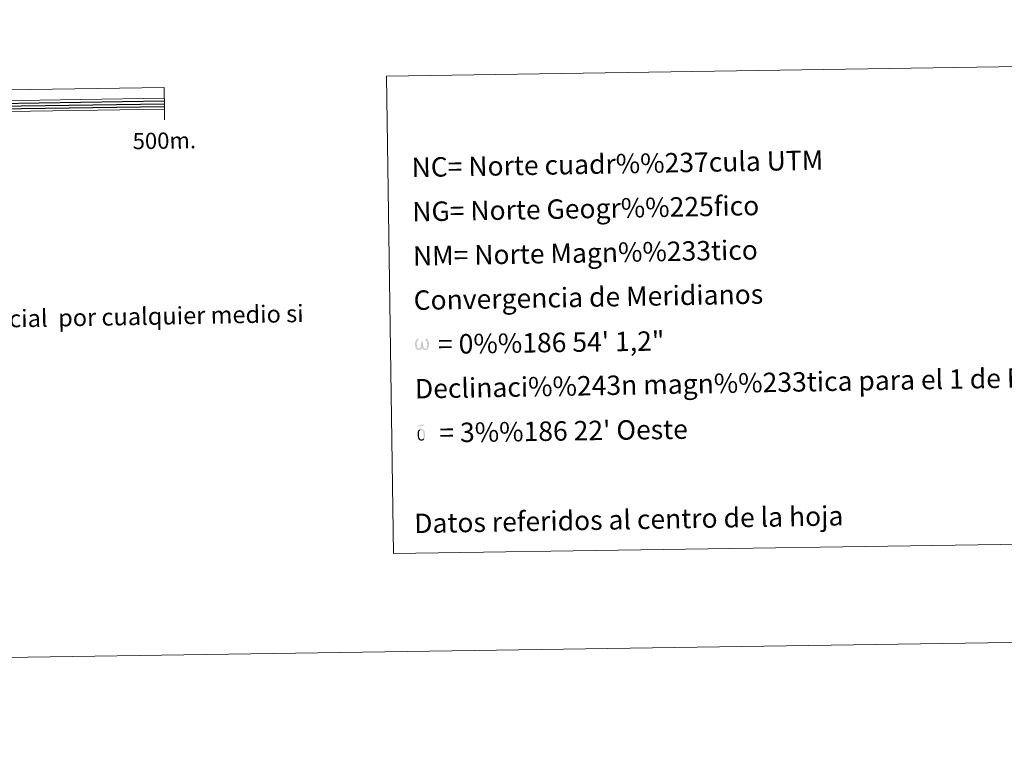
# Model space of a CAD drawing. Units: metres. Extents: x 598916 to 603415, y 4784280 to 4787317.
# Drawn here: x 601778 to 602234, y 4784280 to 4784618 of the extents above; entities that cross this region are included whole.
import ezdxf
from ezdxf.enums import TextEntityAlignment as Align

# ---------------------------------------------------------------- set-up
doc = ezdxf.new("R2010")
doc.units = ezdxf.units.M
doc.header["$MEASUREMENT"] = 0
doc.layers.add('Nivel 63', color=7, linetype='Continuous', lineweight=0)
doc.styles.add('Style-arial', font='arial.shx', dxfattribs={"bigfont": 'arialbig.shx'})

msp = doc.modelspace()

# ---------------------------------------------------------------- hatches: boundary and pattern name
at = {"layer": 'Nivel 63', "linetype": 'Continuous', "lineweight": 0, "extrusion": (0, 0, -1)}
for points in [[(-601963.75, 4784464.8), (-601964.45, 4784465.22), (-601964.86, 4784466.02), (-601964.98, 4784465.51), (-601965.37, 4784465.1), (-601966, 4784464.81), (-601966.51, 4784464.82), (-601967.02, 4784465.08), (-601967.39, 4784465.31), (-601967.68, 4784465.88), (-601967.92, 4784466.57), (-601968.06, 4784467.42), (-601967.88, 4784468.78), (-601967.48, 4784469.65), (-601966.93, 4784470.06), (-601966.25, 4784470.08), (-601966.33, 4784469.68), (-601966.93, 4784469.04), (-601967.18, 4784468.35), (-601967.22, 4784467.17), (-601967.18, 4784466.62), (-601967.03, 4784466.06), (-601966.72, 4784465.53), (-601966.26, 4784465.52), (-601965.84, 4784465.59), (-601965.69, 4784465.78), (-601965.54, 4784466.12), (-601965.31, 4784466.7), (-601965.24, 4784467.2), (-601965.19, 4784467.76), (-601965.18, 4784468.84), (-601964.44, 4784468.82), (-601964.45, 4784468.56), (-601964.41, 4784467.64), (-601964.31, 4784467.22), (-601964.22, 4784466.76), (-601964.14, 4784466.32), (-601963.91, 4784465.7), (-601963.48, 4784465.46), (-601962.82, 4784465.67), (-601962.55, 4784466.36), (-601962.44, 4784467.11), (-601962.39, 4784467.9), (-601962.52, 4784468.71), (-601962.79, 4784469.26), (-601963.11, 4784469.6), (-601963.32, 4784470.08), (-601962.7, 4784470.1), (-601962.27, 4784469.74), (-601961.82, 4784469.01), (-601961.61, 4784468.38), (-601961.55, 4784467.9), (-601961.58, 4784467.16), (-601961.7, 4784466.5), (-601961.92, 4784465.75), (-601962.32, 4784465.27), (-601963.04, 4784464.84)], [(-601964.71, 4784422.88), (-601965.34, 4784423.07), (-601965.87, 4784423.52), (-601965.48, 4784423.95), (-601965.11, 4784423.59), (-601964.62, 4784423.44), (-601964.15, 4784423.52), (-601963.74, 4784423.83), (-601963.62, 4784424.19), (-601963.5, 4784424.5), (-601963.39, 4784425.52), (-601963.38, 4784426.53), (-601963.46, 4784426.86), (-601963.52, 4784427.23), (-601963.88, 4784427.65), (-601963.67, 4784428.15), (-601963.1, 4784427.68), (-601963.02, 4784427.54), (-601962.91, 4784427.21), (-601962.78, 4784426.84), (-601962.79, 4784426.51), (-601962.77, 4784426.26), (-601962.79, 4784425.5), (-601962.93, 4784424.48), (-601962.98, 4784424.17), (-601963.13, 4784423.8), (-601963.33, 4784423.45), (-601963.39, 4784423.36), (-601963.61, 4784423.19), (-601964.05, 4784422.97)], [(-601965.86, 4784423.52), (-601965.93, 4784423.64), (-601966.07, 4784423.99), (-601966.16, 4784424.4), (-601966.19, 4784424.71), (-601966.17, 4784425.74), (-601966.09, 4784426.76), (-601966.02, 4784427.07), (-601965.84, 4784427.47), (-601965.65, 4784427.77), (-601965.59, 4784427.86), (-601964.99, 4784428.25), (-601963.77, 4784428.96), (-601963.42, 4784429.53), (-601963.75, 4784429.8), (-601964.11, 4784429.87), (-601964.72, 4784429.87), (-601965.64, 4784429.73), (-601965.9, 4784429.81), (-601965.81, 4784430.12), (-601965.64, 4784430.27), (-601965.27, 4784430.3), (-601964.12, 4784430.27), (-601963.68, 4784430.2), (-601963.35, 4784429.96), (-601963.18, 4784429.66), (-601963.19, 4784429.39), (-601963.63, 4784428.8), (-601963.86, 4784428.62), (-601964.31, 4784428.3), (-601963.67, 4784428.15), (-601963.87, 4784427.65), (-601964.33, 4784427.78), (-601964.84, 4784427.72), (-601965.22, 4784427.39), (-601965.36, 4784426.99), (-601965.46, 4784426.7), (-601965.59, 4784425.68), (-601965.61, 4784424.65), (-601965.54, 4784424.32), (-601965.48, 4784423.95)]]:
    msp.add_hatch(color=7, dxfattribs=at).paths.add_polyline_path(points)

# ---------------------------------------------------------------- linework, layer by layer
at = {"layer": 'Nivel 63', "color": 7, "linetype": 'Continuous', "lineweight": 13}
for p, q in [((601245.5, 4784572.44), (601845.45, 4784581.4)), ((601845.6, 4784571.4), (601845.52, 4784576.41))]:
    msp.add_line(p, q, dxfattribs=at)
at = {"layer": 'Nivel 63', "color": 7, "linetype": 'Continuous', "lineweight": 30}
for p, q in [((601745.47, 4784578.66), (601845.46, 4784580.16)), ((601745.49, 4784577.41), (601845.48, 4784578.9)), ((601745.51, 4784576.16), (601845.5, 4784577.66))]:
    msp.add_line(p, q, dxfattribs=at)
at = {"layer": 'Nivel 63', "color": 7, "linetype": 'Continuous', "lineweight": 13, "flags": 128}
msp.add_lwpolyline([(601545.54, 4784571.93), (601845.52, 4784576.41), (601845.37, 4784586.4), (601245.42, 4784577.45), (601245.57, 4784567.44), (601545.54, 4784571.93)], dxfattribs=at)
at = {"layer": 'Nivel 63', "color": 7, "linetype": 'Continuous', "lineweight": 0}
for points in [[(598960.55, 4784280.5), (598916.11, 4787250.1), (603370.65, 4787316.62), (603415.16, 4784347.02)], [(601948.31, 4784591.7), (602322.99, 4784597.3), (602326.31, 4784376.26), (601951.62, 4784370.67)]]:
    msp.add_3dface(points, dxfattribs=at)

# ---------------------------------------------------------------- texts
at = {"layer": 'Nivel 63', "color": 7, "linetype": 'Continuous', "lineweight": 0, "style": 'Style-arial'}
for s, height, rotation, p in [('500m.', 7.5, 0.8558, (601845.49, 4784561.78)), ('Datos referidos al centro de la hoja', 8.9999, 1.0381, (602060.58, 4784386.39))]:
    msp.add_text(s, height=height, rotation=rotation, dxfattribs=at).set_placement(p, align=Align.MIDDLE_CENTER)
for s, height, rotation, p in [('NC= Norte cuadr%%237cula UTM', 8.9999, 1.0381, (601960.01, 4784549.39)), ('NG= Norte Geogr%%225fico', 8.9999, 1.0381, (601960.32, 4784528.89)), ('NM= Norte Magn%%233tico', 8.9999, 1.0381, (601960.63, 4784508.4)), ('Convergencia de Meridianos', 8.9999, 1.0381, (601960.93, 4784487.9)), ('Este mapa est%%225 protegido por la ley. Se prohibe cualquier reproducci%%243n total o parcial  por cualquier medio si', 7.99992, 1.0381, (601293.58, 4784470.65)), ('    = 0%%186 54\' 1,2"', 9, 0.8558, (601961.24, 4784467.4)), ('Declinaci%%243n magn%%233tica para el 1 de Enero de 1996', 8.9999, 1.0381, (601961.55, 4784446.9)), ("    = 3%%186 22' Oeste", 9, 0.8558, (601961.85, 4784426.4))]:
    msp.add_text(s, height=height, rotation=rotation, dxfattribs=at).set_placement(p, align=Align.MIDDLE_LEFT)

doc.saveas('drawing.dxf')
